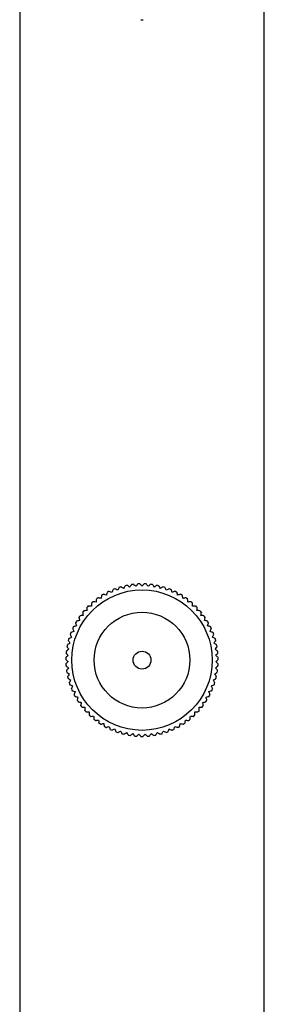
# Model space of a CAD drawing. Units: millimetres. Extents: x 50 to 1000, y 64 to 1435.
# Drawn here: x 283 to 304, y 592 to 674 of the extents above; entities that cross this region are included whole.
import ezdxf

# ---------------------------------------------------------------- set-up
doc = ezdxf.new("R2010")
doc.units = ezdxf.units.MM
doc.header["$LTSCALE"] = 5

msp = doc.modelspace()

# ---------------------------------------------------------------- linework, layer by layer
at = {"color": 7, "linetype": 'Continuous', "lineweight": 25}
for p, q in [((283.012, 1040.475), (283.012, 587.734)), ((303.512, 587.734), (303.512, 1040.475))]:
    msp.add_line(p, q, dxfattribs=at)
for radius in [5.88, 4.009, 0.75]:
    msp.add_circle((293.262, 620.475), radius, dxfattribs=at)
for centre, start, end in [((293.262, 680.475), 269.17817, 270.81795), ((293.262, 620.475), 105.976, 107.62296), ((293.262, 620.475), 101.17918, 102.82109), ((293.262, 620.475), 96.37788, 98.01698), ((293.262, 620.475), 91.58034, 93.2214), ((293.262, 620.475), 86.77945, 88.42006), ((293.262, 620.475), 81.97839, 83.61875), ((293.262, 620.475), 77.18165, 78.82172), ((293.262, 620.475), 72.37878, 74.02046), ((293.262, 620.475), 125.17967, 126.82126), ((293.262, 620.475), 120.37837, 122.01868), ((293.262, 620.475), 115.58157, 117.2217), ((293.262, 620.475), 110.77877, 112.42043), ((293.262, 620.475), 67.57608, 69.22301), ((293.262, 620.475), 62.7792, 64.4211), ((293.262, 620.475), 57.97791, 59.61708), ((293.262, 620.475), 53.18039, 54.82141), ((293.262, 620.475), 134.77895, 136.42088), ((293.262, 620.475), 129.97722, 131.62427), ((293.262, 620.475), 48.37861, 50.0197), ((293.262, 620.475), 43.58312, 45.22215), ((293.262, 620.475), 144.37863, 146.01982), ((293.262, 620.475), 139.58338, 141.22224), ((293.262, 620.475), 38.77892, 40.42084), ((293.262, 620.475), 33.9771, 35.62407), ((293.262, 620.475), 153.97799, 155.61732), ((293.262, 620.475), 149.18052, 150.82144), ((293.262, 620.475), 29.1796, 30.82124), ((293.262, 620.475), 24.37832, 26.0185), ((293.262, 620.475), 158.77925, 160.42112), ((293.262, 620.475), 19.58139, 21.22165), ((293.262, 620.475), 168.3788, 170.02053), ((293.262, 620.475), 163.57625, 165.22315), ((293.262, 620.475), 14.77875, 16.42036), ((293.262, 620.475), 9.97581, 11.62283), ((293.262, 620.475), 173.18185, 174.82177), ((293.262, 620.475), 5.17913, 6.82107), ((293.262, 620.475), 177.97843, 179.61892), ((293.262, 620.475), 182.77979, 184.42128), ((293.262, 620.475), 355.58022, 357.22138), ((293.262, 620.475), 0.3778, 2.01672), ((293.262, 620.475), 187.57738, 189.22455), ((293.262, 620.475), 192.37899, 194.02094), ((293.262, 620.475), 345.98277, 347.62204), ((293.262, 620.475), 350.77857, 352.41953), ((293.262, 620.475), 197.17491, 198.82237), ((293.262, 620.475), 341.17889, 342.82077), ((293.262, 620.475), 201.97867, 203.61997), ((293.262, 620.475), 206.78072, 208.42148), ((293.262, 620.475), 331.57949, 333.22121), ((293.262, 620.475), 336.37691, 338.02382), ((293.262, 620.475), 211.57809, 213.21765), ((293.262, 620.475), 216.37932, 218.02115), ((293.262, 620.475), 321.98115, 323.62159), ((293.262, 620.475), 326.77825, 328.41823), ((293.262, 620.475), 221.17649, 222.82335), ((293.262, 620.475), 225.97883, 227.62062), ((293.262, 620.475), 312.37553, 314.02266), ((293.262, 620.475), 317.17873, 318.82024), ((293.262, 620.475), 230.78214, 232.42185), ((293.262, 620.475), 235.57848, 237.21914), ((293.262, 620.475), 302.77767, 304.42519), ((293.262, 620.475), 307.57908, 309.22103), ((293.262, 620.475), 240.37993, 242.02131), ((293.262, 620.475), 245.17753, 246.82486), ((293.262, 620.475), 249.97903, 251.62098), ((293.262, 620.475), 254.77523, 256.42251), ((293.262, 620.475), 259.5787, 261.22011), ((293.262, 620.475), 278.77671, 280.42358), ((293.262, 620.475), 283.57885, 285.2207), ((293.262, 620.475), 288.38244, 290.02194), ((293.262, 620.475), 293.17853, 294.81934), ((293.262, 620.475), 297.98007, 299.62134), ((293.262, 620.475), 264.38093, 266.02153), ((293.262, 620.475), 269.17817, 270.81795), ((293.262, 620.475), 273.9794, 275.62118)]:
    msp.add_arc(centre, 6.385, start, end, dxfattribs=at)
for points, knots in [([(291.331, 626.554), (291.33, 626.553), (291.329, 626.551), (291.288, 626.465), (291.243, 626.374), (291.223, 626.331)], [0, 0, 0, 0, 0.285864, 0.665243, 1, 1, 1, 1]), ([(291.72, 626.481), (291.667, 626.512), (291.561, 626.574), (291.492, 626.615), (291.503, 626.609), (291.506, 626.607)], [0, 0, 0, 0, 0.441603, 0.886423, 1, 1, 1, 1]), ([(291.846, 626.695), (291.846, 626.694), (291.844, 626.692), (291.796, 626.61), (291.744, 626.522), (291.72, 626.481)], [0, 0, 0, 0, 0.285329, 0.664992, 1, 1, 1, 1]), ([(292.228, 626.589), (292.178, 626.624), (292.078, 626.695), (292.012, 626.742), (292.023, 626.734), (292.025, 626.733)], [0, 0, 0, 0, 0.441173, 0.885559, 1, 1, 1, 1]), ([(292.372, 626.791), (292.371, 626.79), (292.37, 626.788), (292.314, 626.711), (292.255, 626.628), (292.228, 626.589)], [0, 0, 0, 0, 0.286254, 0.665425, 1, 1, 1, 1]), ([(292.743, 626.654), (292.696, 626.693), (292.602, 626.772), (292.541, 626.824), (292.551, 626.816), (292.553, 626.814)], [0, 0, 0, 0, 0.441322, 0.885859, 1, 1, 1, 1]), ([(292.903, 626.843), (292.902, 626.843), (292.901, 626.841), (292.839, 626.768), (292.774, 626.69), (292.743, 626.654)], [0, 0, 0, 0, 0.285378, 0.665015, 1, 1, 1, 1]), ([(293.262, 626.675), (293.218, 626.719), (293.131, 626.805), (293.074, 626.862), (293.084, 626.853), (293.086, 626.851)], [0, 0, 0, 0, 0.4413612, 0.8859377, 1, 1, 1, 1]), ([(293.437, 626.851), (293.437, 626.85), (293.435, 626.849), (293.368, 626.781), (293.295, 626.709), (293.262, 626.675)], [0, 0, 0, 0, 0.285985, 0.665299, 1, 1, 1, 1]), ([(293.78, 626.654), (293.741, 626.7), (293.662, 626.794), (293.61, 626.856), (293.618, 626.846), (293.62, 626.843)], [0, 0, 0, 0, 0.4415, 0.886217, 1, 1, 1, 1]), ([(293.97, 626.814), (293.969, 626.813), (293.968, 626.812), (293.895, 626.75), (293.817, 626.685), (293.78, 626.654)], [0, 0, 0, 0, 0.285905, 0.665262, 1, 1, 1, 1]), ([(294.295, 626.589), (294.26, 626.638), (294.189, 626.739), (294.142, 626.804), (294.15, 626.793), (294.152, 626.791)], [0, 0, 0, 0, 0.441214, 0.885643, 1, 1, 1, 1]), ([(294.498, 626.733), (294.497, 626.732), (294.495, 626.731), (294.418, 626.675), (294.334, 626.616), (294.295, 626.589)], [0, 0, 0, 0, 0.285503, 0.665073, 1, 1, 1, 1]), ([(294.803, 626.481), (294.772, 626.533), (294.71, 626.639), (294.669, 626.708), (294.675, 626.697), (294.677, 626.695)], [0, 0, 0, 0, 0.441538, 0.886293, 1, 1, 1, 1]), ([(295.017, 626.607), (295.016, 626.607), (295.014, 626.605), (294.932, 626.557), (294.845, 626.505), (294.803, 626.481)], [0, 0, 0, 0, 0.2854969, 0.6650704, 1, 1, 1, 1]), ([(295.3, 626.331), (295.274, 626.386), (295.22, 626.496), (295.185, 626.569), (295.191, 626.557), (295.192, 626.554)], [0, 0, 0, 0, 0.441127, 0.885469, 1, 1, 1, 1]), ([(289.83, 625.639), (289.771, 625.652), (289.65, 625.676), (289.571, 625.692), (289.584, 625.689), (289.587, 625.689)], [0, 0, 0, 0, 0.441258, 0.88573, 1, 1, 1, 1]), ([(289.88, 625.883), (289.879, 625.882), (289.879, 625.88), (289.86, 625.786), (289.84, 625.686), (289.83, 625.639)], [0, 0, 0, 0, 0.28592, 0.665269, 1, 1, 1, 1]), ([(290.275, 625.908), (290.216, 625.926), (290.098, 625.96), (290.021, 625.982), (290.033, 625.979), (290.036, 625.978)], [0, 0, 0, 0, 0.441218, 0.885651, 1, 1, 1, 1]), ([(290.344, 626.147), (290.344, 626.146), (290.343, 626.144), (290.316, 626.052), (290.288, 625.954), (290.275, 625.908)], [0, 0, 0, 0, 0.285496, 0.66507, 1, 1, 1, 1]), ([(290.74, 626.139), (290.683, 626.161), (290.568, 626.205), (290.493, 626.234), (290.505, 626.229), (290.508, 626.228)], [0, 0, 0, 0, 0.441529, 0.886274, 1, 1, 1, 1]), ([(290.829, 626.371), (290.828, 626.37), (290.828, 626.368), (290.793, 626.279), (290.757, 626.184), (290.74, 626.139)], [0, 0, 0, 0, 0.285505, 0.665074, 1, 1, 1, 1]), ([(291.223, 626.331), (291.167, 626.357), (291.057, 626.411), (290.984, 626.446), (290.996, 626.44), (290.999, 626.439)], [0, 0, 0, 0, 0.441128, 0.88547, 1, 1, 1, 1]), ([(295.524, 626.439), (295.523, 626.438), (295.521, 626.437), (295.435, 626.396), (295.344, 626.351), (295.3, 626.331)], [0, 0, 0, 0, 0.285877, 0.665249, 1, 1, 1, 1]), ([(295.783, 626.139), (295.761, 626.196), (295.717, 626.311), (295.688, 626.386), (295.693, 626.374), (295.694, 626.371)], [0, 0, 0, 0, 0.441593, 0.886404, 1, 1, 1, 1]), ([(296.015, 626.228), (296.014, 626.228), (296.012, 626.227), (295.923, 626.193), (295.828, 626.157), (295.783, 626.139)], [0, 0, 0, 0, 0.285327, 0.664991, 1, 1, 1, 1]), ([(296.248, 625.908), (296.231, 625.967), (296.197, 626.085), (296.175, 626.163), (296.178, 626.15), (296.179, 626.147)], [0, 0, 0, 0, 0.441176, 0.885566, 1, 1, 1, 1]), ([(296.487, 625.978), (296.486, 625.978), (296.484, 625.977), (296.392, 625.95), (296.294, 625.922), (296.248, 625.908)], [0, 0, 0, 0, 0.286235, 0.665416, 1, 1, 1, 1]), ([(296.693, 625.639), (296.68, 625.699), (296.656, 625.82), (296.64, 625.899), (296.643, 625.886), (296.643, 625.883)], [0, 0, 0, 0, 0.441316, 0.885847, 1, 1, 1, 1]), ([(296.936, 625.689), (296.935, 625.688), (296.933, 625.688), (296.839, 625.669), (296.739, 625.649), (296.693, 625.639)], [0, 0, 0, 0, 0.285383, 0.665017, 1, 1, 1, 1]), ([(288.641, 624.872), (288.641, 624.871), (288.641, 624.869), (288.646, 624.774), (288.652, 624.672), (288.654, 624.624)], [0, 0, 0, 0, 0.28538, 0.665015, 1, 1, 1, 1]), ([(289.017, 624.995), (288.956, 624.997), (288.833, 625.001), (288.753, 625.003), (288.766, 625.003), (288.769, 625.003)], [0, 0, 0, 0, 0.441135, 0.885484, 1, 1, 1, 1]), ([(289.025, 625.243), (289.025, 625.242), (289.025, 625.24), (289.022, 625.145), (289.019, 625.043), (289.017, 624.995)], [0, 0, 0, 0, 0.286146, 0.665375, 1, 1, 1, 1]), ([(289.41, 625.334), (289.35, 625.341), (289.228, 625.355), (289.148, 625.365), (289.161, 625.363), (289.163, 625.363)], [0, 0, 0, 0, 0.441434, 0.886085, 1, 1, 1, 1]), ([(289.439, 625.581), (289.439, 625.58), (289.439, 625.578), (289.428, 625.483), (289.416, 625.382), (289.41, 625.334)], [0, 0, 0, 0, 0.285329, 0.664992, 1, 1, 1, 1]), ([(297.113, 625.334), (297.106, 625.395), (297.091, 625.517), (297.082, 625.597), (297.084, 625.584), (297.084, 625.581)], [0, 0, 0, 0, 0.4413684, 0.8859524, 1, 1, 1, 1]), ([(297.36, 625.363), (297.359, 625.363), (297.356, 625.362), (297.262, 625.352), (297.16, 625.34), (297.113, 625.334)], [0, 0, 0, 0, 0.28569, 0.665161, 1, 1, 1, 1]), ([(297.506, 624.995), (297.504, 625.056), (297.5, 625.179), (297.497, 625.259), (297.498, 625.246), (297.498, 625.243)], [0, 0, 0, 0, 0.441159, 0.885532, 1, 1, 1, 1]), ([(297.754, 625.003), (297.753, 625.003), (297.751, 625.003), (297.656, 625), (297.554, 624.996), (297.506, 624.995)], [0, 0, 0, 0, 0.285648, 0.665141, 1, 1, 1, 1]), ([(297.869, 624.624), (297.872, 624.685), (297.879, 624.808), (297.883, 624.888), (297.882, 624.875), (297.882, 624.872)], [0, 0, 0, 0, 0.441714, 0.886646, 1, 1, 1, 1]), ([(287.972, 624.04), (287.973, 624.039), (287.973, 624.037), (287.994, 623.944), (288.016, 623.844), (288.027, 623.798)], [0, 0, 0, 0, 0.285662, 0.665148, 1, 1, 1, 1]), ([(288.323, 624.224), (288.262, 624.216), (288.141, 624.199), (288.061, 624.188), (288.074, 624.19), (288.077, 624.19)], [0, 0, 0, 0, 0.441153, 0.885519, 1, 1, 1, 1]), ([(288.289, 624.47), (288.289, 624.469), (288.29, 624.467), (288.303, 624.372), (288.317, 624.271), (288.323, 624.224)], [0, 0, 0, 0, 0.285674, 0.665153, 1, 1, 1, 1]), ([(288.654, 624.624), (288.593, 624.621), (288.47, 624.614), (288.39, 624.61), (288.403, 624.611), (288.406, 624.611)], [0, 0, 0, 0, 0.441743, 0.886705, 1, 1, 1, 1]), ([(298.117, 624.611), (298.116, 624.611), (298.114, 624.611), (298.019, 624.616), (297.917, 624.621), (297.869, 624.624)], [0, 0, 0, 0, 0.285391, 0.665021, 1, 1, 1, 1]), ([(298.2, 624.224), (298.208, 624.285), (298.225, 624.406), (298.236, 624.486), (298.234, 624.473), (298.234, 624.47)], [0, 0, 0, 0, 0.441132, 0.885478, 1, 1, 1, 1]), ([(298.446, 624.19), (298.445, 624.19), (298.443, 624.191), (298.349, 624.204), (298.247, 624.217), (298.2, 624.224)], [0, 0, 0, 0, 0.286108, 0.665357, 1, 1, 1, 1]), ([(298.496, 623.798), (298.51, 623.857), (298.536, 623.977), (298.554, 624.056), (298.551, 624.043), (298.551, 624.04)], [0, 0, 0, 0, 0.441454, 0.886123, 1, 1, 1, 1]), ([(287.767, 623.348), (287.709, 623.33), (287.591, 623.293), (287.515, 623.269), (287.527, 623.273), (287.53, 623.273)], [0, 0, 0, 0, 0.441301, 0.885817, 1, 1, 1, 1]), ([(287.693, 623.585), (287.693, 623.584), (287.694, 623.582), (287.722, 623.491), (287.753, 623.393), (287.767, 623.348)], [0, 0, 0, 0, 0.285394, 0.665022, 1, 1, 1, 1]), ([(288.027, 623.798), (287.967, 623.784), (287.847, 623.757), (287.769, 623.74), (287.781, 623.743), (287.784, 623.743)], [0, 0, 0, 0, 0.441387, 0.88599, 1, 1, 1, 1]), ([(298.739, 623.743), (298.738, 623.744), (298.736, 623.744), (298.643, 623.765), (298.543, 623.787), (298.496, 623.798)], [0, 0, 0, 0, 0.285325, 0.66499, 1, 1, 1, 1]), ([(298.756, 623.348), (298.774, 623.406), (298.811, 623.523), (298.835, 623.6), (298.831, 623.588), (298.83, 623.585)], [0, 0, 0, 0, 0.441245, 0.885704, 1, 1, 1, 1]), ([(298.993, 623.273), (298.992, 623.274), (298.99, 623.274), (298.899, 623.303), (298.802, 623.334), (298.756, 623.348)], [0, 0, 0, 0, 0.285958, 0.665286, 1, 1, 1, 1]), ([(287.365, 622.391), (287.31, 622.364), (287.201, 622.308), (287.129, 622.271), (287.141, 622.277), (287.143, 622.278)], [0, 0, 0, 0, 0.441571, 0.886359, 1, 1, 1, 1]), ([(287.252, 622.613), (287.253, 622.612), (287.254, 622.61), (287.297, 622.525), (287.343, 622.434), (287.365, 622.391)], [0, 0, 0, 0, 0.285324, 0.664989, 1, 1, 1, 1]), ([(287.546, 622.878), (287.489, 622.855), (287.376, 622.808), (287.301, 622.778), (287.313, 622.783), (287.316, 622.784)], [0, 0, 0, 0, 0.441184, 0.885583, 1, 1, 1, 1]), ([(287.452, 623.108), (287.452, 623.107), (287.453, 623.105), (287.489, 623.017), (287.528, 622.922), (287.546, 622.878)], [0, 0, 0, 0, 0.28619, 0.665395, 1, 1, 1, 1]), ([(298.977, 622.878), (299, 622.935), (299.047, 623.048), (299.077, 623.123), (299.072, 623.111), (299.071, 623.108)], [0, 0, 0, 0, 0.441229, 0.885673, 1, 1, 1, 1]), ([(299.207, 622.784), (299.206, 622.784), (299.204, 622.785), (299.116, 622.821), (299.021, 622.86), (298.977, 622.878)], [0, 0, 0, 0, 0.285478, 0.665061, 1, 1, 1, 1]), ([(299.158, 622.391), (299.186, 622.446), (299.242, 622.555), (299.278, 622.627), (299.272, 622.615), (299.271, 622.613)], [0, 0, 0, 0, 0.441505, 0.886227, 1, 1, 1, 1]), ([(299.38, 622.278), (299.379, 622.279), (299.377, 622.28), (299.292, 622.323), (299.201, 622.37), (299.158, 622.391)], [0, 0, 0, 0, 0.285526, 0.665084, 1, 1, 1, 1]), ([(286.98, 621.581), (286.98, 621.58), (286.982, 621.578), (287.039, 621.501), (287.1, 621.42), (287.128, 621.381)], [0, 0, 0, 0, 0.285478, 0.665061, 1, 1, 1, 1]), ([(287.225, 621.891), (287.173, 621.859), (287.069, 621.794), (287, 621.752), (287.012, 621.759), (287.014, 621.76)], [0, 0, 0, 0, 0.441126, 0.885466, 1, 1, 1, 1]), ([(287.094, 622.102), (287.095, 622.102), (287.096, 622.1), (287.146, 622.019), (287.2, 621.932), (287.225, 621.891)], [0, 0, 0, 0, 0.28591, 0.665264, 1, 1, 1, 1]), ([(299.298, 621.891), (299.33, 621.943), (299.395, 622.048), (299.437, 622.116), (299.43, 622.105), (299.429, 622.102)], [0, 0, 0, 0, 0.44113, 0.885474, 1, 1, 1, 1]), ([(299.509, 621.76), (299.508, 621.761), (299.506, 621.762), (299.425, 621.812), (299.338, 621.866), (299.298, 621.891)], [0, 0, 0, 0, 0.285833, 0.6652279, 1, 1, 1, 1]), ([(299.395, 621.381), (299.431, 621.43), (299.505, 621.529), (299.553, 621.593), (299.545, 621.583), (299.543, 621.581)], [0, 0, 0, 0, 0.4416261, 0.8864695, 1, 1, 1, 1]), ([(287.074, 620.865), (287.028, 620.824), (286.936, 620.743), (286.875, 620.69), (286.885, 620.699), (286.887, 620.7)], [0, 0, 0, 0, 0.441204, 0.885622, 1, 1, 1, 1]), ([(286.909, 621.051), (286.91, 621.05), (286.912, 621.049), (286.975, 620.977), (287.042, 620.901), (287.074, 620.865)], [0, 0, 0, 0, 0.285522, 0.665082, 1, 1, 1, 1]), ([(287.128, 621.381), (287.079, 621.345), (286.98, 621.271), (286.916, 621.223), (286.926, 621.231), (286.928, 621.233)], [0, 0, 0, 0, 0.441563, 0.886342, 1, 1, 1, 1]), ([(299.595, 621.233), (299.594, 621.234), (299.592, 621.235), (299.515, 621.292), (299.433, 621.353), (299.395, 621.381)], [0, 0, 0, 0, 0.285333, 0.664994, 1, 1, 1, 1]), ([(299.449, 620.865), (299.49, 620.911), (299.571, 621.003), (299.624, 621.063), (299.615, 621.053), (299.614, 621.051)], [0, 0, 0, 0, 0.441165, 0.885544, 1, 1, 1, 1]), ([(299.636, 620.7), (299.635, 620.701), (299.633, 620.703), (299.562, 620.766), (299.485, 620.833), (299.449, 620.865)], [0, 0, 0, 0, 0.286301, 0.665447, 1, 1, 1, 1]), ([(286.883, 620.518), (286.884, 620.517), (286.886, 620.515), (286.955, 620.449), (287.028, 620.379), (287.063, 620.346)], [0, 0, 0, 0, 0.28587, 0.665245, 1, 1, 1, 1]), ([(287.063, 620.346), (287.021, 620.301), (286.936, 620.213), (286.88, 620.155), (286.889, 620.164), (286.891, 620.166)], [0, 0, 0, 0, 0.441277, 0.885769, 1, 1, 1, 1]), ([(286.902, 619.984), (286.903, 619.983), (286.905, 619.982), (286.979, 619.922), (287.058, 619.857), (287.095, 619.827)], [0, 0, 0, 0, 0.2853356, 0.6649948, 1, 1, 1, 1]), ([(299.428, 619.827), (299.475, 619.866), (299.571, 619.943), (299.633, 619.994), (299.623, 619.985), (299.621, 619.984)], [0, 0, 0, 0, 0.441343, 0.885902, 1, 1, 1, 1]), ([(299.46, 620.346), (299.504, 620.388), (299.593, 620.473), (299.651, 620.529), (299.642, 620.519), (299.64, 620.518)], [0, 0, 0, 0, 0.441337, 0.88589, 1, 1, 1, 1]), ([(299.632, 620.166), (299.631, 620.167), (299.63, 620.169), (299.564, 620.237), (299.493, 620.311), (299.46, 620.346)], [0, 0, 0, 0, 0.2853679, 0.6650099, 1, 1, 1, 1]), ([(287.095, 619.827), (287.057, 619.78), (286.98, 619.684), (286.929, 619.622), (286.937, 619.632), (286.939, 619.634)], [0, 0, 0, 0, 0.441409, 0.886033, 1, 1, 1, 1]), ([(286.966, 619.453), (286.967, 619.453), (286.969, 619.451), (287.047, 619.398), (287.132, 619.341), (287.171, 619.314)], [0, 0, 0, 0, 0.286201, 0.6654, 1, 1, 1, 1]), ([(287.171, 619.314), (287.137, 619.263), (287.068, 619.161), (287.023, 619.095), (287.03, 619.106), (287.032, 619.108)], [0, 0, 0, 0, 0.441141, 0.885495, 1, 1, 1, 1]), ([(299.352, 619.314), (299.402, 619.348), (299.504, 619.417), (299.571, 619.462), (299.56, 619.455), (299.557, 619.453)], [0, 0, 0, 0, 0.441168, 0.885551, 1, 1, 1, 1]), ([(299.491, 619.108), (299.491, 619.109), (299.49, 619.111), (299.436, 619.19), (299.379, 619.274), (299.352, 619.314)], [0, 0, 0, 0, 0.285614, 0.665125, 1, 1, 1, 1]), ([(299.584, 619.634), (299.583, 619.635), (299.582, 619.637), (299.522, 619.711), (299.458, 619.79), (299.428, 619.827)], [0, 0, 0, 0, 0.285732, 0.66518, 1, 1, 1, 1]), ([(287.073, 618.93), (287.074, 618.93), (287.076, 618.928), (287.159, 618.882), (287.248, 618.832), (287.29, 618.808)], [0, 0, 0, 0, 0.285365, 0.665009, 1, 1, 1, 1]), ([(287.29, 618.808), (287.26, 618.755), (287.2, 618.648), (287.16, 618.578), (287.167, 618.589), (287.168, 618.592)], [0, 0, 0, 0, 0.44173, 0.886678, 1, 1, 1, 1]), ([(287.224, 618.418), (287.225, 618.417), (287.227, 618.416), (287.314, 618.377), (287.407, 618.334), (287.45, 618.314)], [0, 0, 0, 0, 0.285711, 0.665171, 1, 1, 1, 1]), ([(287.45, 618.314), (287.425, 618.259), (287.374, 618.147), (287.34, 618.074), (287.346, 618.086), (287.347, 618.088)], [0, 0, 0, 0, 0.441145, 0.885504, 1, 1, 1, 1]), ([(299.073, 618.314), (299.128, 618.34), (299.24, 618.391), (299.313, 618.424), (299.301, 618.419), (299.299, 618.418)], [0, 0, 0, 0, 0.441129, 0.885471, 1, 1, 1, 1]), ([(299.176, 618.088), (299.176, 618.089), (299.175, 618.091), (299.135, 618.178), (299.093, 618.271), (299.073, 618.314)], [0, 0, 0, 0, 0.286056, 0.665332, 1, 1, 1, 1]), ([(299.233, 618.808), (299.286, 618.838), (299.393, 618.898), (299.464, 618.938), (299.452, 618.931), (299.45, 618.93)], [0, 0, 0, 0, 0.441674, 0.886565, 1, 1, 1, 1]), ([(299.355, 618.592), (299.355, 618.592), (299.353, 618.595), (299.307, 618.677), (299.257, 618.766), (299.233, 618.808)], [0, 0, 0, 0, 0.28541, 0.66503, 1, 1, 1, 1]), ([(287.418, 617.92), (287.419, 617.919), (287.421, 617.919), (287.511, 617.886), (287.607, 617.852), (287.652, 617.836)], [0, 0, 0, 0, 0.285625, 0.66513, 1, 1, 1, 1]), ([(287.652, 617.836), (287.631, 617.778), (287.589, 617.662), (287.562, 617.587), (287.566, 617.599), (287.567, 617.602)], [0, 0, 0, 0, 0.441414, 0.886045, 1, 1, 1, 1]), ([(287.652, 617.44), (287.653, 617.439), (287.655, 617.439), (287.747, 617.414), (287.846, 617.388), (287.892, 617.375)], [0, 0, 0, 0, 0.285412, 0.665031, 1, 1, 1, 1]), ([(298.631, 617.375), (298.69, 617.391), (298.809, 617.423), (298.886, 617.444), (298.874, 617.44), (298.871, 617.44)], [0, 0, 0, 0, 0.441227, 0.885669, 1, 1, 1, 1]), ([(298.871, 617.836), (298.929, 617.856), (299.045, 617.898), (299.12, 617.925), (299.108, 617.921), (299.105, 617.92)], [0, 0, 0, 0, 0.441481, 0.886179, 1, 1, 1, 1]), ([(298.956, 617.602), (298.955, 617.603), (298.954, 617.605), (298.922, 617.695), (298.888, 617.791), (298.871, 617.836)], [0, 0, 0, 0, 0.285322, 0.664988, 1, 1, 1, 1]), ([(287.892, 617.375), (287.876, 617.316), (287.845, 617.198), (287.824, 617.12), (287.827, 617.133), (287.828, 617.135)], [0, 0, 0, 0, 0.441281, 0.885778, 1, 1, 1, 1]), ([(287.926, 616.981), (287.927, 616.981), (287.929, 616.98), (288.023, 616.964), (288.123, 616.945), (288.17, 616.937)], [0, 0, 0, 0, 0.286128, 0.665366, 1, 1, 1, 1]), ([(288.17, 616.937), (288.16, 616.877), (288.138, 616.756), (288.124, 616.677), (288.126, 616.69), (288.126, 616.692)], [0, 0, 0, 0, 0.441197, 0.885609, 1, 1, 1, 1]), ([(298.353, 616.937), (298.413, 616.948), (298.534, 616.97), (298.613, 616.984), (298.6, 616.981), (298.597, 616.981)], [0, 0, 0, 0, 0.441245, 0.885706, 1, 1, 1, 1]), ([(298.397, 616.692), (298.396, 616.693), (298.396, 616.696), (298.379, 616.789), (298.361, 616.89), (298.353, 616.937)], [0, 0, 0, 0, 0.285454, 0.66505, 1, 1, 1, 1]), ([(298.695, 617.135), (298.695, 617.136), (298.694, 617.139), (298.67, 617.231), (298.643, 617.329), (298.631, 617.375)], [0, 0, 0, 0, 0.286012, 0.665312, 1, 1, 1, 1]), ([(288.237, 616.547), (288.238, 616.547), (288.24, 616.546), (288.335, 616.537), (288.437, 616.528), (288.484, 616.523)], [0, 0, 0, 0, 0.285321, 0.664988, 1, 1, 1, 1]), ([(288.484, 616.523), (288.479, 616.462), (288.467, 616.34), (288.459, 616.26), (288.461, 616.273), (288.461, 616.276)], [0, 0, 0, 0, 0.44154, 0.886297, 1, 1, 1, 1]), ([(288.583, 616.14), (288.584, 616.14), (288.587, 616.14), (288.682, 616.139), (288.784, 616.138), (288.832, 616.137)], [0, 0, 0, 0, 0.285957, 0.665286, 1, 1, 1, 1]), ([(288.832, 616.137), (288.831, 616.076), (288.83, 615.953), (288.829, 615.873), (288.829, 615.886), (288.829, 615.889)], [0, 0, 0, 0, 0.4411259, 0.8854654, 1, 1, 1, 1]), ([(288.962, 615.764), (288.963, 615.764), (288.966, 615.764), (289.061, 615.771), (289.163, 615.779), (289.21, 615.782)], [0, 0, 0, 0, 0.285453, 0.66505, 1, 1, 1, 1]), ([(289.21, 615.782), (289.215, 615.721), (289.224, 615.599), (289.23, 615.518), (289.229, 615.531), (289.229, 615.534)], [0, 0, 0, 0, 0.441598, 0.886414, 1, 1, 1, 1]), ([(297.295, 615.534), (297.295, 615.535), (297.295, 615.538), (297.302, 615.633), (297.309, 615.734), (297.313, 615.782)], [0, 0, 0, 0, 0.285342, 0.664998, 1, 1, 1, 1]), ([(297.313, 615.782), (297.374, 615.778), (297.496, 615.769), (297.577, 615.763), (297.563, 615.764), (297.561, 615.764)], [0, 0, 0, 0, 0.4416597, 0.886537, 1, 1, 1, 1]), ([(297.691, 616.137), (297.752, 616.138), (297.875, 616.139), (297.956, 616.14), (297.942, 616.14), (297.94, 616.14)], [0, 0, 0, 0, 0.441134, 0.885481, 1, 1, 1, 1]), ([(297.694, 615.889), (297.694, 615.89), (297.694, 615.892), (297.693, 615.988), (297.692, 616.09), (297.691, 616.137)], [0, 0, 0, 0, 0.2857905, 0.665208, 1, 1, 1, 1]), ([(298.039, 616.523), (298.1, 616.529), (298.222, 616.541), (298.302, 616.548), (298.289, 616.547), (298.286, 616.547)], [0, 0, 0, 0, 0.441473, 0.886163, 1, 1, 1, 1]), ([(298.062, 616.276), (298.062, 616.277), (298.062, 616.279), (298.053, 616.374), (298.043, 616.476), (298.039, 616.523)], [0, 0, 0, 0, 0.285556, 0.665098, 1, 1, 1, 1]), ([(289.372, 615.421), (289.373, 615.421), (289.375, 615.421), (289.469, 615.436), (289.57, 615.452), (289.617, 615.459)], [0, 0, 0, 0, 0.285551, 0.665096, 1, 1, 1, 1]), ([(289.617, 615.459), (289.627, 615.399), (289.646, 615.278), (289.659, 615.198), (289.657, 615.211), (289.656, 615.214)], [0, 0, 0, 0, 0.441191, 0.885596, 1, 1, 1, 1]), ([(289.808, 615.113), (289.809, 615.113), (289.812, 615.114), (289.904, 615.136), (290.003, 615.161), (290.05, 615.172)], [0, 0, 0, 0, 0.285821, 0.665222, 1, 1, 1, 1]), ([(290.05, 615.172), (290.064, 615.113), (290.094, 614.993), (290.113, 614.915), (290.11, 614.928), (290.109, 614.931)], [0, 0, 0, 0, 0.441298, 0.88581, 1, 1, 1, 1]), ([(296.414, 614.931), (296.414, 614.932), (296.415, 614.934), (296.438, 615.027), (296.462, 615.126), (296.473, 615.172)], [0, 0, 0, 0, 0.285355, 0.665004, 1, 1, 1, 1]), ([(296.473, 615.172), (296.533, 615.158), (296.652, 615.128), (296.73, 615.109), (296.717, 615.112), (296.715, 615.113)], [0, 0, 0, 0, 0.44136, 0.885935, 1, 1, 1, 1]), ([(296.867, 615.214), (296.867, 615.215), (296.867, 615.217), (296.882, 615.311), (296.898, 615.412), (296.906, 615.459)], [0, 0, 0, 0, 0.286315, 0.665454, 1, 1, 1, 1]), ([(296.906, 615.459), (296.966, 615.45), (297.088, 615.431), (297.167, 615.418), (297.154, 615.42), (297.151, 615.421)], [0, 0, 0, 0, 0.4411557, 0.8855253, 1, 1, 1, 1]), ([(290.269, 614.843), (290.27, 614.843), (290.272, 614.844), (290.363, 614.874), (290.459, 614.907), (290.505, 614.922)], [0, 0, 0, 0, 0.285344, 0.664999, 1, 1, 1, 1]), ([(290.505, 614.922), (290.524, 614.864), (290.563, 614.748), (290.589, 614.671), (290.585, 614.684), (290.584, 614.686)], [0, 0, 0, 0, 0.441384, 0.885983, 1, 1, 1, 1]), ([(290.751, 614.612), (290.752, 614.612), (290.754, 614.613), (290.842, 614.651), (290.935, 614.692), (290.979, 614.711)], [0, 0, 0, 0, 0.2862572, 0.6654268, 1, 1, 1, 1]), ([(290.979, 614.711), (291.003, 614.655), (291.052, 614.542), (291.084, 614.468), (291.079, 614.48), (291.078, 614.483)], [0, 0, 0, 0, 0.4411475, 0.8855089, 1, 1, 1, 1]), ([(291.25, 614.423), (291.251, 614.423), (291.253, 614.424), (291.337, 614.469), (291.427, 614.517), (291.47, 614.54)], [0, 0, 0, 0, 0.285352, 0.665003, 1, 1, 1, 1]), ([(291.47, 614.54), (291.498, 614.486), (291.556, 614.378), (291.595, 614.307), (291.588, 614.319), (291.587, 614.321)], [0, 0, 0, 0, 0.441694, 0.886607, 1, 1, 1, 1]), ([(291.764, 614.276), (291.765, 614.276), (291.767, 614.277), (291.847, 614.329), (291.932, 614.385), (291.972, 614.411)], [0, 0, 0, 0, 0.28575, 0.665189, 1, 1, 1, 1]), ([(291.972, 614.411), (292.006, 614.36), (292.073, 614.257), (292.117, 614.189), (292.109, 614.2), (292.108, 614.202)], [0, 0, 0, 0, 0.441139, 0.885492, 1, 1, 1, 1]), ([(292.288, 614.172), (292.289, 614.173), (292.291, 614.174), (292.366, 614.232), (292.447, 614.295), (292.484, 614.324)], [0, 0, 0, 0, 0.285589, 0.665114, 1, 1, 1, 1]), ([(292.484, 614.324), (292.522, 614.276), (292.597, 614.179), (292.647, 614.115), (292.638, 614.126), (292.637, 614.128)], [0, 0, 0, 0, 0.441443, 0.886103, 1, 1, 1, 1]), ([(292.819, 614.113), (292.82, 614.113), (292.821, 614.115), (292.892, 614.179), (292.967, 614.248), (293.002, 614.281)], [0, 0, 0, 0, 0.285432, 0.66504, 1, 1, 1, 1]), ([(293.002, 614.281), (293.043, 614.236), (293.126, 614.145), (293.181, 614.086), (293.172, 614.096), (293.17, 614.098)], [0, 0, 0, 0, 0.441263, 0.88574, 1, 1, 1, 1]), ([(293.353, 614.098), (293.354, 614.099), (293.355, 614.1), (293.42, 614.17), (293.489, 614.246), (293.521, 614.281)], [0, 0, 0, 0, 0.286069, 0.665339, 1, 1, 1, 1]), ([(293.521, 614.281), (293.566, 614.239), (293.657, 614.156), (293.716, 614.102), (293.706, 614.111), (293.704, 614.113)], [0, 0, 0, 0, 0.441212, 0.885638, 1, 1, 1, 1]), ([(293.886, 614.128), (293.887, 614.129), (293.888, 614.131), (293.947, 614.206), (294.009, 614.286), (294.039, 614.324)], [0, 0, 0, 0, 0.2853205, 0.6649877, 1, 1, 1, 1]), ([(294.039, 614.324), (294.087, 614.287), (294.184, 614.212), (294.248, 614.162), (294.237, 614.17), (294.235, 614.172)], [0, 0, 0, 0, 0.44151, 0.886237, 1, 1, 1, 1]), ([(294.415, 614.202), (294.416, 614.203), (294.417, 614.205), (294.469, 614.285), (294.525, 614.371), (294.551, 614.411)], [0, 0, 0, 0, 0.286005, 0.665309, 1, 1, 1, 1]), ([(294.551, 614.411), (294.602, 614.378), (294.705, 614.311), (294.772, 614.267), (294.761, 614.274), (294.759, 614.276)], [0, 0, 0, 0, 0.441127, 0.885467, 1, 1, 1, 1]), ([(294.936, 614.321), (294.937, 614.322), (294.938, 614.324), (294.983, 614.408), (295.031, 614.498), (295.054, 614.54)], [0, 0, 0, 0, 0.28543, 0.665039, 1, 1, 1, 1]), ([(295.054, 614.54), (295.107, 614.511), (295.216, 614.453), (295.287, 614.415), (295.275, 614.421), (295.273, 614.423)], [0, 0, 0, 0, 0.441635, 0.886488, 1, 1, 1, 1]), ([(295.445, 614.483), (295.446, 614.484), (295.447, 614.486), (295.484, 614.573), (295.525, 614.667), (295.544, 614.711)], [0, 0, 0, 0, 0.2855817, 0.6651101, 1, 1, 1, 1]), ([(295.544, 614.711), (295.6, 614.686), (295.713, 614.638), (295.787, 614.606), (295.774, 614.611), (295.772, 614.612)], [0, 0, 0, 0, 0.441179, 0.885572, 1, 1, 1, 1]), ([(295.939, 614.686), (295.939, 614.687), (295.94, 614.69), (295.97, 614.78), (296.003, 614.877), (296.018, 614.922)], [0, 0, 0, 0, 0.285775, 0.665201, 1, 1, 1, 1]), ([(296.018, 614.922), (296.076, 614.902), (296.193, 614.863), (296.269, 614.838), (296.256, 614.842), (296.254, 614.843)], [0, 0, 0, 0, 0.44132, 0.885855, 1, 1, 1, 1])]:
    msp.add_open_spline(points, degree=3, knots=knots, dxfattribs=at)

doc.saveas('drawing.dxf')
